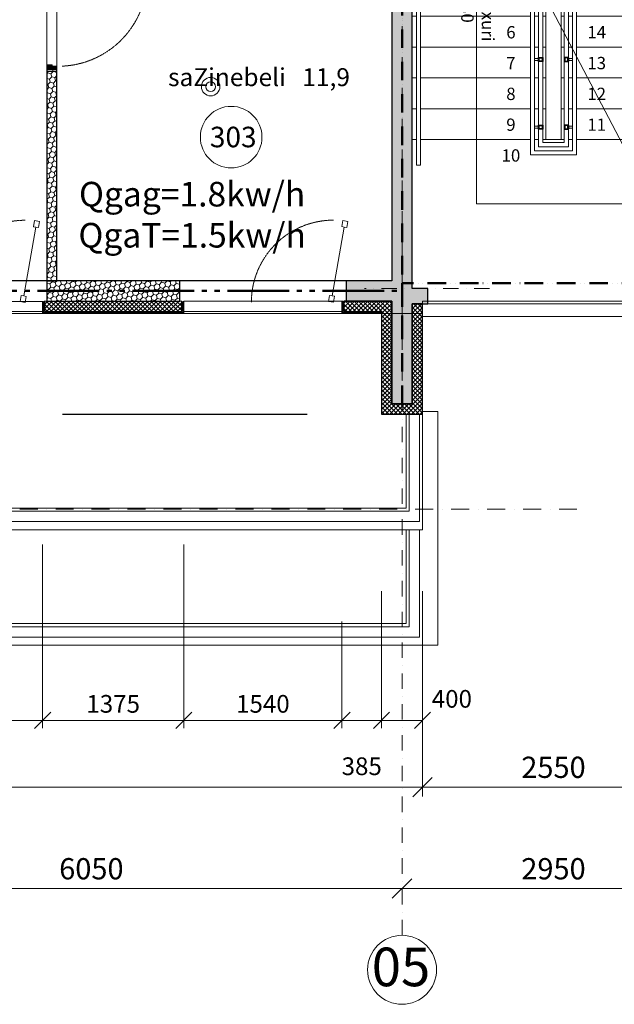
# Model space of a CAD drawing. Units: millimetres. Extents: x -396773 to -255660, y -13781 to 455973.
# Drawn here: x -379473 to -373683, y 274519 to 284108 of the extents above; entities that cross this region are included whole.
import ezdxf

# ---------------------------------------------------------------- set-up
doc = ezdxf.new("R2010")
doc.units = ezdxf.units.MM
doc.header["$LTSCALE"] = 0.5
for name, pattern in [('ACAD_ISO12W100', [21, 12, -3, 0, -3, 0, -3]), ('Aec_Rating_2Hr', [37, 23, 1, -3, 2, -3, 2, -3]), ('BORDER2', [0.875, 0.25, -0.125, 0.25, -0.125, 0, -0.125]), ('DASHDOT', [1, 0.5, -0.25, 0, -0.25]), ('DASHED', [19.05, 12.7, -6.35]), ('HIDDEN', [9.525, 6.35, -3.175]), ('HIDDEN2', [4.7625, 3.175, -1.5875])]:
    doc.linetypes.add(name, pattern=pattern)
doc.layers.get('0').update_dxf_attribs({"lineweight": 18})
doc.layers.get('Defpoints').update_dxf_attribs({"color": 140, "lineweight": 18})
for name, color, linetype, plot in [('___crossarea', 120, 'Continuous', False), ('___perimeterarea_inside', 131, 'Continuous', False), ('___roomsarea', 130, 'Continuous', False)]:
    doc.layers.add(name, color=color, linetype=linetype, plot=plot)
for name, color, linetype in [('___HOUSE_no_1', 7, 'Continuous'), ('Concrete', 151, 'Continuous'), ('Concrete_H', 252, 'Continuous'), ('Hole', 7, 'Continuous'), ('Insulation', 40, 'Continuous'), ('Light__partition', 30, 'Continuous'), ('Light_block', 32, 'Continuous'), ('line_upper', 7, 'HIDDEN2'), ('TR_terace', 7, 'Continuous')]:
    doc.layers.add(name, color=color, linetype=linetype)
for name, color, linetype, lineweight, true_color in [('__AXIS', 7, 'DASHDOT', 15, 0xe600e6), ('__AXIS_Dim_Cut_wblock', 7, 'DASHDOT', 15, 0xe600e6), ('__AXIS_TXT', 7, 'BORDER2', 18, 0xeb00eb), ('DIM_AXIS', 7, 'Continuous', 15, 0xf500f5), ('DIM_general', 7, 'Continuous', 15, 0xf500f5), ('DIM_hole', 7, 'Continuous', 13, 0xeb00eb), ('TXT_room', 7, 'Continuous', 15, 0x0000f5)]:
    doc.layers.add(name, color=color, linetype=linetype, lineweight=lineweight, true_color=true_color)
for name, color, linetype, lineweight in [('AKEN-PLAANIL', 51, 'Continuous', 15), ('Door_inner', 3, 'Continuous', 13), ('F_GLASS_colored', 200, 'Continuous', 13), ('Insulation_H', 43, 'Continuous', 9), ('Light_block_H', 32, 'Continuous', 9), ('Light_partition_H', 32, 'Continuous', 9), ('otaxis nomeracia', 3, 'Continuous', 20), ('otaxis tburi simzlavreebi', 7, 'Continuous', 18), ('R_metal', 181, 'Continuous', 13), ('TXT_reference', 7, 'Continuous', 15)]:
    doc.layers.add(name, color=color, linetype=linetype, lineweight=lineweight)
doc.layers.add('Wall-Fire-2hr-art', color=7, linetype='DASHED', true_color=0x0059b3)
doc.styles.add('avaza', font='AVAZAM.TTF')
doc.styles.add('BB', font='Isocp.shx')
doc.styles.add('GENERATED_STYLE_2', font='arialbd.ttf')
doc.styles.add('S', font='simplex.shx', dxfattribs={"width": 0.8})
doc.dimstyles.new('50-V', dxfattribs={"dimscale": 75, "dimtxt": 2.3, "dimasz": 2.1, "dimexe": 1, "dimexo": 8, "dimgap": 1, "dimtad": 1, "dimdec": 6, "dimzin": 12, "dimdsep": 46, "dimtxsty": 'S', "dimblk": 'OBLIQUE', "dimcen": 3, "dimclrd": 256, "dimclre": 256, "dimclrt": 256, "dimadec": 0, "dimazin": 0, "dimtfac": 1, "dimtdec": 6, "dimtmove": 2, "dimatfit": 3, "dimldrblk": 'OBLIQUE', "dimfxl": 1, "dimtolj": 1, "dimtzin": 12, "dimlwd": 5, "dimlwe": 5, "dimarcsym": 0})
doc.dimstyles.new('TELG150', dxfattribs={"dimscale": 90, "dimtxt": 3, "dimasz": 2.1, "dimexe": 1, "dimexo": 3, "dimgap": 1, "dimtad": 1, "dimdec": 0, "dimzin": 12, "dimdsep": 46, "dimtxsty": 'S', "dimblk": 'OBLIQUE', "dimcen": 3, "dimclrd": 256, "dimclre": 256, "dimclrt": 256, "dimazin": 0, "dimtfac": 1, "dimtdec": 0, "dimtmove": 2, "dimatfit": 3, "dimldrblk": 'OBLIQUE', "dimfxl": 1, "dimtolj": 1, "dimtzin": 12, "dimlwd": 5, "dimlwe": 5, "dimarcsym": 0})

# ---------------------------------------------------------------- blocks, each defined once
blk = doc.blocks.new('*U772')
at = {"color": 1, "lineweight": 0, "true_color": 0xff0000}
for radius in [90, 48]:
    blk.add_circle((12046.4, -12335.3), radius, dxfattribs=at)
blk = doc.blocks.new('drgegre')
at = {"color": 7, "linetype": 'Continuous', "lineweight": 5}
for points in [[(-296225.1, -10509.5), (-296185.1, -10509.5), (-296185.1, -13709.5), (-296225.1, -13709.5)], [(-293595.1, -10509.5), (-293555.1, -10509.5), (-293555.1, -13709.5), (-293595.1, -13709.5)], [(-295115.1, -13609.5), (-294665.1, -13609.5), (-294665.1, -10609.5), (-295115.1, -10609.5)], [(-295075.1, -13569.5), (-294705.1, -13569.5), (-294705.1, -10649.5), (-295075.1, -10649.5)], [(-295035.1, -13529.5), (-294745.1, -13529.5), (-294745.1, -10689.5), (-295035.1, -10689.5)], [(-294995.1, -13489.5), (-294785.1, -13489.5), (-294785.1, -10729.5), (-294995.1, -10729.5)], [(-294965.1, -10759.5), (-294815.1, -10759.5), (-294815.1, -13459.5), (-294965.1, -13459.5)], [(-294965.1, -13459.5), (-294815.1, -13459.5), (-294815.1, -10759.5), (-294965.1, -10759.5)]]:
    blk.add_lwpolyline(points, close=True, dxfattribs=at)
for points in [[(-296225.1, -11059.5), (-296265.1, -11059.5), (-296265.1, -10759.5), (-296225.1, -10759.5)], [(-296185.1, -10759.5), (-295115.1, -10759.5)], [(-295640.1, -10759.5), (-295640.1, -14084.5), (-294140.1, -14084.5), (-294140.1, -10759.5)], [(-295075.1, -10759.5), (-295035.1, -10759.5)], [(-294995.1, -10759.5), (-294965.1, -10759.5), (-294965.1, -11059.5), (-294995.1, -11059.5)], [(-294785.1, -11059.5), (-294815.1, -11059.5), (-294815.1, -10759.5), (-294785.1, -10759.5)], [(-294745.1, -10759.5), (-294705.1, -10759.5)], [(-294665.1, -10759.5), (-293595.1, -10759.5)], [(-294140.1, -10759.5), (-294214.5, -10888.5)], [(-294140.1, -10759.5), (-294065.7, -10888.5)], [(-293555.1, -10759.5), (-293515.1, -10759.5), (-293515.1, -11059.5), (-293555.1, -11059.5)], [(-295040.1, -10908.9), (-295075.1, -10908.9), (-295075.1, -10928.9), (-295040.1, -10928.9), (-295040.1, -10908.9)], [(-295035.1, -10903.9), (-295040.1, -10903.9), (-295040.1, -10933.9), (-295035.1, -10933.9), (-295035.1, -10903.9)], [(-294745.1, -10903.9), (-294740.1, -10903.9), (-294740.1, -10933.9), (-294745.1, -10933.9), (-294745.1, -10903.9)], [(-294740.1, -10908.9), (-294705.1, -10908.9), (-294705.1, -10928.9), (-294740.1, -10928.9), (-294740.1, -10908.9)], [(-296225.1, -11359.5), (-296265.1, -11359.5), (-296265.1, -11059.5), (-296225.1, -11059.5)], [(-296225.1, -11359.5), (-296265.1, -11359.5), (-296265.1, -11059.5), (-296225.1, -11059.5)], [(-295115.1, -11059.5), (-296185.1, -11059.5)], [(-296185.1, -11059.5), (-295115.1, -11059.5)], [(-296185.1, -11059.5), (-295115.1, -11059.5)], [(-295035.1, -11059.5), (-295075.1, -11059.5)], [(-295075.1, -11059.5), (-295035.1, -11059.5)], [(-295075.1, -11059.5), (-295035.1, -11059.5)], [(-294995.1, -11059.5), (-294965.1, -11059.5), (-294965.1, -11359.5), (-294995.1, -11359.5)], [(-294995.1, -11059.5), (-294965.1, -11059.5), (-294965.1, -11359.5), (-294995.1, -11359.5)], [(-294785.1, -11359.5), (-294815.1, -11359.5), (-294815.1, -11059.5), (-294785.1, -11059.5)], [(-294745.1, -11059.5), (-294705.1, -11059.5)], [(-294705.1, -11059.5), (-294745.1, -11059.5)], [(-294665.1, -11059.5), (-293595.1, -11059.5)], [(-293595.1, -11059.5), (-294665.1, -11059.5)], [(-293555.1, -11059.5), (-293515.1, -11059.5), (-293515.1, -11359.5), (-293555.1, -11359.5)], [(-296225.1, -11659.5), (-296265.1, -11659.5), (-296265.1, -11359.5), (-296225.1, -11359.5)], [(-296225.1, -11659.5), (-296265.1, -11659.5), (-296265.1, -11359.5), (-296225.1, -11359.5)], [(-295115.1, -11359.5), (-296185.1, -11359.5)], [(-296185.1, -11359.5), (-295115.1, -11359.5)], [(-295115.1, -11359.5), (-296185.1, -11359.5)], [(-296185.1, -11359.5), (-295115.1, -11359.5)], [(-295035.1, -11359.5), (-295075.1, -11359.5)], [(-295075.1, -11359.5), (-295035.1, -11359.5)], [(-295035.1, -11359.5), (-295075.1, -11359.5)], [(-295075.1, -11359.5), (-295035.1, -11359.5)], [(-294995.1, -11359.5), (-294965.1, -11359.5), (-294965.1, -11659.5), (-294995.1, -11659.5)], [(-294995.1, -11359.5), (-294965.1, -11359.5), (-294965.1, -11659.5), (-294995.1, -11659.5)], [(-294785.1, -11659.5), (-294815.1, -11659.5), (-294815.1, -11359.5), (-294785.1, -11359.5)], [(-294745.1, -11359.5), (-294705.1, -11359.5)], [(-294705.1, -11359.5), (-294745.1, -11359.5)], [(-294665.1, -11359.5), (-293595.1, -11359.5)], [(-293595.1, -11359.5), (-294665.1, -11359.5)], [(-293555.1, -11359.5), (-293515.1, -11359.5), (-293515.1, -11659.5), (-293555.1, -11659.5)], [(-296225.1, -11959.5), (-296265.1, -11959.5), (-296265.1, -11659.5), (-296225.1, -11659.5)], [(-296225.1, -11959.5), (-296265.1, -11959.5), (-296265.1, -11659.5), (-296225.1, -11659.5)], [(-295115.1, -11659.5), (-296185.1, -11659.5)], [(-296185.1, -11659.5), (-295115.1, -11659.5)], [(-295115.1, -11659.5), (-296185.1, -11659.5)], [(-296185.1, -11659.5), (-295115.1, -11659.5)], [(-295035.1, -11659.5), (-295075.1, -11659.5)], [(-295075.1, -11659.5), (-295035.1, -11659.5)], [(-295035.1, -11659.5), (-295075.1, -11659.5)], [(-295075.1, -11659.5), (-295035.1, -11659.5)], [(-294995.1, -11659.5), (-294965.1, -11659.5), (-294965.1, -11959.5), (-294995.1, -11959.5)], [(-294995.1, -11659.5), (-294965.1, -11659.5), (-294965.1, -11959.5), (-294995.1, -11959.5)], [(-294785.1, -11959.5), (-294815.1, -11959.5), (-294815.1, -11659.5), (-294785.1, -11659.5)], [(-294745.1, -11659.5), (-294705.1, -11659.5)], [(-294705.1, -11659.5), (-294745.1, -11659.5)], [(-294665.1, -11659.5), (-293595.1, -11659.5)], [(-293595.1, -11659.5), (-294665.1, -11659.5)], [(-293555.1, -11659.5), (-293515.1, -11659.5), (-293515.1, -11959.5), (-293555.1, -11959.5)], [(-295040.1, -11758.9), (-295075.1, -11758.9), (-295075.1, -11778.9), (-295040.1, -11778.9), (-295040.1, -11758.9)], [(-295035.1, -11753.9), (-295040.1, -11753.9), (-295040.1, -11783.9), (-295035.1, -11783.9), (-295035.1, -11753.9)], [(-294745.1, -11753.9), (-294740.1, -11753.9), (-294740.1, -11783.9), (-294745.1, -11783.9), (-294745.1, -11753.9)], [(-294740.1, -11758.9), (-294705.1, -11758.9), (-294705.1, -11778.9), (-294740.1, -11778.9), (-294740.1, -11758.9)], [(-296225.1, -12259.5), (-296265.1, -12259.5), (-296265.1, -11959.5), (-296225.1, -11959.5)], [(-296225.1, -12259.5), (-296265.1, -12259.5), (-296265.1, -11959.5), (-296225.1, -11959.5)], [(-295115.1, -11959.5), (-296185.1, -11959.5)], [(-296185.1, -11959.5), (-295115.1, -11959.5)], [(-295115.1, -11959.5), (-296185.1, -11959.5)], [(-296185.1, -11959.5), (-295115.1, -11959.5)], [(-295035.1, -11959.5), (-295075.1, -11959.5)], [(-295075.1, -11959.5), (-295035.1, -11959.5)], [(-295035.1, -11959.5), (-295075.1, -11959.5)], [(-295075.1, -11959.5), (-295035.1, -11959.5)], [(-294995.1, -11959.5), (-294965.1, -11959.5), (-294965.1, -12259.5), (-294995.1, -12259.5)], [(-294995.1, -11959.5), (-294965.1, -11959.5), (-294965.1, -12259.5), (-294995.1, -12259.5)], [(-294785.1, -12259.5), (-294815.1, -12259.5), (-294815.1, -11959.5), (-294785.1, -11959.5)], [(-294745.1, -11959.5), (-294705.1, -11959.5)], [(-294705.1, -11959.5), (-294745.1, -11959.5)], [(-294665.1, -11959.5), (-293595.1, -11959.5)], [(-293595.1, -11959.5), (-294665.1, -11959.5)], [(-293555.1, -11959.5), (-293515.1, -11959.5), (-293515.1, -12259.5), (-293555.1, -12259.5)], [(-296225.1, -12559.5), (-296265.1, -12559.5), (-296265.1, -12259.5), (-296225.1, -12259.5)], [(-296225.1, -12559.5), (-296265.1, -12559.5), (-296265.1, -12259.5), (-296225.1, -12259.5)], [(-295115.1, -12259.5), (-296185.1, -12259.5)], [(-296185.1, -12259.5), (-295115.1, -12259.5)], [(-295115.1, -12259.5), (-296185.1, -12259.5)], [(-296185.1, -12259.5), (-295115.1, -12259.5)], [(-295035.1, -12259.5), (-295075.1, -12259.5)], [(-295075.1, -12259.5), (-295035.1, -12259.5)], [(-295035.1, -12259.5), (-295075.1, -12259.5)], [(-295075.1, -12259.5), (-295035.1, -12259.5)], [(-294995.1, -12259.5), (-294965.1, -12259.5), (-294965.1, -12559.5), (-294995.1, -12559.5)], [(-294995.1, -12259.5), (-294965.1, -12259.5), (-294965.1, -12559.5), (-294995.1, -12559.5)], [(-294785.1, -12559.5), (-294815.1, -12559.5), (-294815.1, -12259.5), (-294785.1, -12259.5)], [(-294745.1, -12259.5), (-294705.1, -12259.5)], [(-294705.1, -12259.5), (-294745.1, -12259.5)], [(-294665.1, -12259.5), (-293595.1, -12259.5)], [(-293595.1, -12259.5), (-294665.1, -12259.5)], [(-293555.1, -12259.5), (-293515.1, -12259.5), (-293515.1, -12559.5), (-293555.1, -12559.5)], [(-296225.1, -12859.5), (-296265.1, -12859.5), (-296265.1, -12559.5), (-296225.1, -12559.5)], [(-295115.1, -12559.5), (-296185.1, -12559.5)], [(-295115.1, -12559.5), (-296185.1, -12559.5)], [(-296185.1, -12559.5), (-295115.1, -12559.5)], [(-295035.1, -12559.5), (-295075.1, -12559.5)], [(-295035.1, -12559.5), (-295075.1, -12559.5)], [(-295075.1, -12559.5), (-295035.1, -12559.5)], [(-294995.1, -12559.5), (-294965.1, -12559.5), (-294965.1, -12859.5), (-294995.1, -12859.5)], [(-294785.1, -12859.5), (-294815.1, -12859.5), (-294815.1, -12559.5), (-294785.1, -12559.5)], [(-294745.1, -12559.5), (-294705.1, -12559.5)], [(-294705.1, -12559.5), (-294745.1, -12559.5)], [(-294665.1, -12559.5), (-293595.1, -12559.5)], [(-293595.1, -12559.5), (-294665.1, -12559.5)], [(-293555.1, -12559.5), (-293515.1, -12559.5), (-293515.1, -12859.5), (-293555.1, -12859.5)], [(-295040.1, -12670.5), (-295075.1, -12670.5), (-295075.1, -12690.5), (-295040.1, -12690.5), (-295040.1, -12670.5)], [(-295035.1, -12665.5), (-295040.1, -12665.5), (-295040.1, -12695.5), (-295035.1, -12695.5), (-295035.1, -12665.5)], [(-294745.1, -12665.5), (-294740.1, -12665.5), (-294740.1, -12695.5), (-294745.1, -12695.5), (-294745.1, -12665.5)], [(-294740.1, -12670.5), (-294705.1, -12670.5), (-294705.1, -12690.5), (-294740.1, -12690.5), (-294740.1, -12670.5)], [(-296225.1, -13159.5), (-296265.1, -13159.5), (-296265.1, -12859.5), (-296225.1, -12859.5)], [(-295115.1, -12859.5), (-296185.1, -12859.5)], [(-296185.1, -12859.5), (-295115.1, -12859.5)], [(-295035.1, -12859.5), (-295075.1, -12859.5)], [(-295075.1, -12859.5), (-295035.1, -12859.5)], [(-294995.1, -12859.5), (-294965.1, -12859.5), (-294965.1, -13159.5), (-294995.1, -13159.5)], [(-294785.1, -13159.5), (-294815.1, -13159.5), (-294815.1, -12859.5), (-294785.1, -12859.5)], [(-294745.1, -12859.5), (-294705.1, -12859.5)], [(-294705.1, -12859.5), (-294745.1, -12859.5)], [(-294665.1, -12859.5), (-293595.1, -12859.5)], [(-293595.1, -12859.5), (-294665.1, -12859.5)], [(-293555.1, -12859.5), (-293515.1, -12859.5), (-293515.1, -13159.5), (-293555.1, -13159.5)], [(-296225.1, -13459.5), (-296265.1, -13459.5), (-296265.1, -13159.5), (-296225.1, -13159.5)], [(-295115.1, -13159.5), (-296185.1, -13159.5)], [(-296185.1, -13159.5), (-295115.1, -13159.5)], [(-295035.1, -13159.5), (-295075.1, -13159.5)], [(-295075.1, -13159.5), (-295035.1, -13159.5)], [(-294995.1, -13159.5), (-294965.1, -13159.5), (-294965.1, -13459.5), (-294995.1, -13459.5)], [(-294785.1, -13459.5), (-294815.1, -13459.5), (-294815.1, -13159.5), (-294785.1, -13159.5)], [(-294745.1, -13159.5), (-294705.1, -13159.5)], [(-294705.1, -13159.5), (-294745.1, -13159.5)], [(-294665.1, -13159.5), (-293595.1, -13159.5)], [(-293595.1, -13159.5), (-294665.1, -13159.5)], [(-293555.1, -13159.5), (-293515.1, -13159.5), (-293515.1, -13459.5), (-293555.1, -13459.5)], [(-295035.1, -13323.9), (-295040.1, -13323.9), (-295040.1, -13353.9), (-295035.1, -13353.9), (-295035.1, -13323.9)], [(-294745.1, -13323.9), (-294740.1, -13323.9), (-294740.1, -13353.9), (-294745.1, -13353.9), (-294745.1, -13323.9)], [(-295040.1, -13328.9), (-295075.1, -13328.9), (-295075.1, -13348.9), (-295040.1, -13348.9), (-295040.1, -13328.9)], [(-294740.1, -13328.9), (-294705.1, -13328.9), (-294705.1, -13348.9), (-294740.1, -13348.9), (-294740.1, -13328.9)], [(-295115.1, -13459.5), (-296185.1, -13459.5)], [(-295035.1, -13459.5), (-295075.1, -13459.5)], [(-294705.1, -13459.5), (-294745.1, -13459.5)], [(-293595.1, -13459.5), (-294665.1, -13459.5)]]:
    blk.add_lwpolyline(points, dxfattribs=at)
at = {"color": 7, "linetype": 'Continuous', "lineweight": 30}
for points in [[(-295035.1, -10898.9), (-294995.1, -10898.9), (-294995.1, -10938.9), (-295035.1, -10938.9), (-295035.1, -10898.9)], [(-294745.1, -10898.9), (-294785.1, -10898.9), (-294785.1, -10938.9), (-294745.1, -10938.9), (-294745.1, -10898.9)], [(-295035.1, -11748.9), (-294995.1, -11748.9), (-294995.1, -11788.9), (-295035.1, -11788.9), (-295035.1, -11748.9)], [(-294745.1, -11748.9), (-294785.1, -11748.9), (-294785.1, -11788.9), (-294745.1, -11788.9), (-294745.1, -11748.9)], [(-295035.1, -12660.5), (-294995.1, -12660.5), (-294995.1, -12700.5), (-295035.1, -12700.5), (-295035.1, -12660.5)], [(-294745.1, -12660.5), (-294785.1, -12660.5), (-294785.1, -12700.5), (-294745.1, -12700.5), (-294745.1, -12660.5)], [(-295035.1, -13318.9), (-294995.1, -13318.9), (-294995.1, -13358.9), (-295035.1, -13358.9), (-295035.1, -13318.9)], [(-294745.1, -13318.9), (-294785.1, -13318.9), (-294785.1, -13358.9), (-294745.1, -13358.9), (-294745.1, -13318.9)]]:
    blk.add_lwpolyline(points, dxfattribs=at)
for points in [[(-295030.1, -10903.9), (-295000.1, -10903.9), (-295000.1, -10933.9), (-295030.1, -10933.9)], [(-294750.1, -10903.9), (-294780.1, -10903.9), (-294780.1, -10933.9), (-294750.1, -10933.9)], [(-295030.1, -11753.9), (-295000.1, -11753.9), (-295000.1, -11783.9), (-295030.1, -11783.9)], [(-294750.1, -11753.9), (-294780.1, -11753.9), (-294780.1, -11783.9), (-294750.1, -11783.9)], [(-295030.1, -12665.5), (-295000.1, -12665.5), (-295000.1, -12695.5), (-295030.1, -12695.5)], [(-294750.1, -12665.5), (-294780.1, -12665.5), (-294780.1, -12695.5), (-294750.1, -12695.5)], [(-295030.1, -13323.9), (-295000.1, -13323.9), (-295000.1, -13353.9), (-295030.1, -13353.9)], [(-294750.1, -13323.9), (-294780.1, -13323.9), (-294780.1, -13353.9), (-294750.1, -13353.9)]]:
    blk.add_lwpolyline(points, close=True, dxfattribs=at)
at = {"color": 7, "linetype": 'Continuous', "lineweight": 5}
blk.add_circle((-295640.1, -10759.5), 44.1, dxfattribs=at)
at = {"layer": 'TXT_room', "char_height": 120, "width": 3050.788, "attachment_point": 8, "style": 'BB'}
for s, insert in [('{\\fArial|b0|i0|c204|p34;20}', (-294469.3, -10674.9)), ('{\\fArial|b0|i0|c204|p34;1}', (-295304.5, -10974.9)), ('{\\fArial|b0|i0|c204|p34;19}', (-294469.3, -10974.9)), ('{\\fArial|b0|i0|c204|p34;2}', (-295304.5, -11274.9)), ('{\\fArial|b0|i0|c204|p34;18}', (-294469.3, -11274.9)), ('{\\fArial|b0|i0|c204|p34;3}', (-295304.5, -11574.9)), ('{\\fArial|b0|i0|c204|p34;17}', (-294469.3, -11574.9)), ('{\\fArial|b0|i0|c204|p34;4}', (-295304.5, -11874.9)), ('{\\fArial|b0|i0|c204|p34;16}', (-294469.3, -11874.9)), ('{\\fArial|b0|i0|c204|p34;5}', (-295304.5, -12174.9)), ('{\\fArial|b0|i0|c204|p34;15}', (-294469.3, -12174.9)), ('{\\fArial|b0|i0|c204|p34;6}', (-295304.5, -12474.9)), ('{\\fArial|b0|i0|c204|p34;14}', (-294469.3, -12474.9)), ('{\\fArial|b0|i0|c204|p34;7}', (-295304.5, -12774.9)), ('{\\fArial|b0|i0|c204|p34;13}', (-294469.3, -12774.9)), ('{\\fArial|b0|i0|c204|p34;8}', (-295304.5, -13074.9)), ('{\\fArial|b0|i0|c204|p34;12}', (-294469.3, -13074.9)), ('{\\fArial|b0|i0|c204|p34;9}', (-295304.5, -13374.9)), ('{\\fArial|b0|i0|c204|p34;11}', (-294469.3, -13374.9)), ('{\\fArial|b0|i0|c204|p34;10}', (-295304.5, -13674.9))]:
    blk.add_mtext(s, dxfattribs=dict(at, insert=insert))
at = {"layer": 'TXT_room', "insert": (-295788, -12094), "char_height": 120, "width": 3050.788, "attachment_point": 8, "rotation": 270, "style": 'BB'}
blk.add_mtext('{\\fArial|b0|i0|c204|p34;20 \\fAcadMtavr|b0|i0|c204|p2;safexuri\\P16X30}', dxfattribs=at)
blk = doc.blocks.new('RU-1')
at = {"color": 0, "linetype": 'ByBlock', "lineweight": 13, "ltscale": 10}
blk.add_lwpolyline([(-987.8, 88.9), (-996.5, 39.7), (-937.4, 29.3), (-933.1, 53.9), (-263.4, -64.2), (-267.8, -88.8), (-208.7, -99.2), (-200, -50), (-259.1, -39.6), (-263.4, -64.2), (-933.1, 53.9), (-928.8, 78.5), (-987.8, 88.9), (-996.5, 39.7)], dxfattribs=at)
at = {"color": 7, "linetype": 'HIDDEN', "lineweight": 9}
blk.add_arc((-200, -50), 800, 180, 270, dxfattribs=at)
blk = doc.blocks.new('SU-09')
at = {"true_color": 0x7d7d7d}
h = blk.add_hatch(color=8, dxfattribs=at)
h.dxf.hatch_style = 1
h.paths.add_polyline_path([(63.6, 100), (16.2, 100), (16.2, 0), (50.7, 0), (50.7, 45.3), (63.6, 45.3)])
h = blk.add_hatch(color=8, dxfattribs=at)
h.dxf.hatch_style = 1
h.paths.add_polyline_path([(919.3, 45.3), (906.4, 45.3), (906.4, 100), (953.8, 100), (953.8, 0), (919.3, 0)])
at = {"color": 0, "linetype": 'ByBlock', "lineweight": 13}
blk.add_lwpolyline([(50.7, 0), (50.7, 45.3), (63.6, 45.3), (63.6, 100), (16.2, 100), (16.2, 0), (51.7, 0), (51.7, -10.8)], dxfattribs=at)
blk.add_lwpolyline([(919.3, 45.3), (906.4, 45.3), (906.4, 100), (953.8, 100), (953.8, 0), (919.3, 0)], close=True, dxfattribs=at)
at = {"color": 0, "linetype": 'ByBlock', "lineweight": 13, "ltscale": 10}
blk.add_lwpolyline([(-5.8, -874.4), (62.4, -12.7), (105.4, -16.1), (37.2, -877.8)], close=True, dxfattribs=at)
at = {"color": 7, "linetype": 'HIDDEN', "lineweight": 9}
blk.add_arc((51.7, -10.8), 867.4, 271.55887, 357.38994, dxfattribs=at)
at = {"layer": 'Defpoints', "color": 8, "linetype": 'Continuous', "lineweight": -2}
for points in [[(16.2, 100), (0, 100), (0, 0), (16.2, 0)], [(953.8, 100), (970, 100), (970, 0), (953.8, 0)]]:
    blk.add_lwpolyline(points, close=True, dxfattribs=at)
blk = doc.blocks.new('_OBLIQUE')
at = {"color": 0, "linetype": 'ByBlock'}
blk.add_line((-0.5, -0.5), (0.5, 0.5), dxfattribs=at)
blk = doc.blocks.new('*D523')
at = {"layer": 'Defpoints', "color": 0, "transparency": 16777216}
for p in [(13910, -20145.4), (7860, -20600.1), (13910, -20600.1)]:
    blk.add_point(p, dxfattribs=at)
at = {"layer": 'DIM_AXIS', "lineweight": -2, "transparency": 16777216}
blk.add_line((7860, -20145.4), (13910, -20145.4), dxfattribs=at)
at = {"layer": 'DIM_AXIS', "lineweight": -2, "transparency": 16777216, "xscale": 189, "yscale": 189, "zscale": 189, "rotation": 180}
blk.add_blockref('_OBLIQUE', (7860, -20145.4), dxfattribs=at)
at = {"layer": 'DIM_AXIS', "lineweight": -2, "transparency": 16777216, "xscale": 189, "yscale": 189, "zscale": 189}
blk.add_blockref('_OBLIQUE', (13910, -20145.4), dxfattribs=at)
at = {"layer": 'DIM_AXIS', "transparency": 16777216, "insert": (10885, -19951.9), "char_height": 207, "attachment_point": 5, "style": 'S'}
blk.add_mtext('\\A1;6050', dxfattribs=at)
blk = doc.blocks.new('*D524')
at = {"layer": 'Defpoints', "color": 0, "transparency": 16777216}
for p in [(16860, -20145.4), (13910, -20600.1), (16860, -20600.1)]:
    blk.add_point(p, dxfattribs=at)
at = {"layer": 'DIM_AXIS', "lineweight": -2, "transparency": 16777216}
blk.add_line((13910, -20145.4), (16860, -20145.4), dxfattribs=at)
at = {"layer": 'DIM_AXIS', "lineweight": -2, "transparency": 16777216, "xscale": 189, "yscale": 189, "zscale": 189, "rotation": 180}
blk.add_blockref('_OBLIQUE', (13910, -20145.4), dxfattribs=at)
at = {"layer": 'DIM_AXIS', "lineweight": -2, "transparency": 16777216, "xscale": 189, "yscale": 189, "zscale": 189}
blk.add_blockref('_OBLIQUE', (16860, -20145.4), dxfattribs=at)
at = {"layer": 'DIM_AXIS', "transparency": 16777216, "insert": (15385, -19951.9), "char_height": 207, "attachment_point": 5, "style": 'S'}
blk.add_mtext('\\A1;2950', dxfattribs=at)
blk = doc.blocks.new('*D558')
at = {"layer": 'Defpoints', "color": 0, "transparency": 16777216}
for p in [(2735, -16675), (14110, -16650), (2735, -19157.6)]:
    blk.add_point(p, dxfattribs=at)
at = {"layer": 'DIM_general', "lineweight": -2, "transparency": 16777216}
for p, q in [((2735, -18475), (2735, -19247.6)), ((14110, -18450), (14110, -19247.6)), ((14110, -19157.6), (2735, -19157.6))]:
    blk.add_line(p, q, dxfattribs=at)
at = {"layer": 'DIM_general', "lineweight": -2, "transparency": 16777216, "xscale": 189, "yscale": 189, "zscale": 189}
for p, rotation in [((2735, -19157.6), 179.9999999999999), ((14110, -19157.6), 359.9999999999999)]:
    blk.add_blockref('_OBLIQUE', p, dxfattribs=dict(at, rotation=rotation))
at = {"layer": 'DIM_general', "transparency": 16777216, "insert": (8422.5, -18964.1), "char_height": 207, "attachment_point": 5, "style": 'S'}
blk.add_mtext('\\A1;11375', dxfattribs=at)
blk = doc.blocks.new('*D560')
at = {"layer": 'Defpoints', "color": 0, "transparency": 16777216}
for p in [(16660, -14775), (14110, -16650), (14110, -19157.6)]:
    blk.add_point(p, dxfattribs=at)
at = {"layer": 'DIM_general', "lineweight": -2, "transparency": 16777216}
for p, q in [((16660, -16575), (16660, -19247.6)), ((14110, -18450), (14110, -19247.6)), ((16660, -19157.6), (14110, -19157.6))]:
    blk.add_line(p, q, dxfattribs=at)
at = {"layer": 'DIM_general', "lineweight": -2, "transparency": 16777216, "xscale": 189, "yscale": 189, "zscale": 189}
for p, rotation in [((14110, -19157.6), 179.9999999999999), ((16660, -19157.6), 359.9999999999999)]:
    blk.add_blockref('_OBLIQUE', p, dxfattribs=dict(at, rotation=rotation))
at = {"layer": 'DIM_general', "transparency": 16777216, "insert": (15385, -18964.1), "char_height": 207, "attachment_point": 5, "style": 'S'}
blk.add_mtext('\\A1;2550', dxfattribs=at)
blk = doc.blocks.new('*D571')
at = {"layer": 'Defpoints', "color": 0, "transparency": 16777216}
for p in [(13710, -16650), (14110, -16650), (13710, -18507.3)]:
    blk.add_point(p, dxfattribs=at)
at = {"layer": 'DIM_hole', "lineweight": -2, "transparency": 16777216}
for p, q in [((13710, -17250), (13710, -18582.3)), ((14110, -17250), (14110, -18582.3)), ((14110, -18507.3), (13710, -18507.3))]:
    blk.add_line(p, q, dxfattribs=at)
at = {"layer": 'DIM_hole', "lineweight": -2, "transparency": 16777216, "xscale": 157.5, "yscale": 157.5, "zscale": 157.5, "rotation": 180}
blk.add_blockref('_OBLIQUE', (13710, -18507.3), dxfattribs=at)
at = {"layer": 'DIM_hole', "lineweight": -2, "transparency": 16777216, "xscale": 157.5, "yscale": 157.5, "zscale": 157.5}
blk.add_blockref('_OBLIQUE', (14110, -18507.3), dxfattribs=at)
at = {"layer": 'DIM_hole', "transparency": 16777216, "insert": (14395.5, -18297.4), "char_height": 172.5, "attachment_point": 5, "style": 'S'}
blk.add_mtext('\\A1;400', dxfattribs=at)
blk = doc.blocks.new('*D572')
at = {"layer": 'Defpoints', "color": 0, "transparency": 16777216}
for p in [(10410, -14545), (11785, -14545), (10410, -18507.3)]:
    blk.add_point(p, dxfattribs=at)
at = {"layer": 'DIM_hole', "lineweight": -2, "transparency": 16777216}
for p, q in [((10410, -16795), (10410, -18582.3)), ((11785, -16795), (11785, -18582.3)), ((11785, -18507.3), (10410, -18507.3))]:
    blk.add_line(p, q, dxfattribs=at)
at = {"layer": 'DIM_hole', "lineweight": -2, "transparency": 16777216, "xscale": 157.5, "yscale": 157.5, "zscale": 157.5, "rotation": 180}
blk.add_blockref('_OBLIQUE', (10410, -18507.3), dxfattribs=at)
at = {"layer": 'DIM_hole', "lineweight": -2, "transparency": 16777216, "xscale": 157.5, "yscale": 157.5, "zscale": 157.5}
blk.add_blockref('_OBLIQUE', (11785, -18507.3), dxfattribs=at)
at = {"layer": 'DIM_hole', "transparency": 16777216, "insert": (11097.5, -18346.1), "char_height": 172.5, "attachment_point": 5, "style": 'S'}
blk.add_mtext('\\A1;1375', dxfattribs=at)
blk = doc.blocks.new('*D573')
at = {"layer": 'Defpoints', "color": 0, "transparency": 16777216}
for p in [(8870, -14545), (10410, -14545), (8870, -18507.3)]:
    blk.add_point(p, dxfattribs=at)
at = {"layer": 'DIM_hole', "lineweight": -2, "transparency": 16777216}
for p, q in [((8870, -16795), (8870, -18582.3)), ((10410, -16795), (10410, -18582.3)), ((10410, -18507.3), (8870, -18507.3))]:
    blk.add_line(p, q, dxfattribs=at)
at = {"layer": 'DIM_hole', "lineweight": -2, "transparency": 16777216, "xscale": 157.5, "yscale": 157.5, "zscale": 157.5, "rotation": 180}
blk.add_blockref('_OBLIQUE', (8870, -18507.3), dxfattribs=at)
at = {"layer": 'DIM_hole', "lineweight": -2, "transparency": 16777216, "xscale": 157.5, "yscale": 157.5, "zscale": 157.5}
blk.add_blockref('_OBLIQUE', (10410, -18507.3), dxfattribs=at)
at = {"layer": 'DIM_hole', "transparency": 16777216, "insert": (9640, -18346.1), "char_height": 172.5, "attachment_point": 5, "style": 'S'}
blk.add_mtext('\\A1;1540', dxfattribs=at)
blk = doc.blocks.new('*D593')
at = {"layer": 'Defpoints', "color": 0, "transparency": 16777216}
for p in [(11785, -14545), (13325, -14545), (13325, -18507.3)]:
    blk.add_point(p, dxfattribs=at)
at = {"layer": 'DIM_hole', "lineweight": -2, "transparency": 16777216}
for p, q in [((11785, -17545), (11785, -18582.3)), ((13325, -17545), (13325, -18582.3)), ((11785, -18507.3), (13325, -18507.3))]:
    blk.add_line(p, q, dxfattribs=at)
at = {"layer": 'DIM_hole', "lineweight": -2, "transparency": 16777216, "xscale": 157.5, "yscale": 157.5, "zscale": 157.5, "rotation": 180}
blk.add_blockref('_OBLIQUE', (11785, -18507.3), dxfattribs=at)
at = {"layer": 'DIM_hole', "lineweight": -2, "transparency": 16777216, "xscale": 157.5, "yscale": 157.5, "zscale": 157.5}
blk.add_blockref('_OBLIQUE', (13325, -18507.3), dxfattribs=at)
at = {"layer": 'DIM_hole', "transparency": 16777216, "insert": (12555, -18346.1), "char_height": 172.5, "attachment_point": 5, "style": 'S'}
blk.add_mtext('\\A1;1540', dxfattribs=at)
blk = doc.blocks.new('*D598')
at = {"layer": 'Defpoints', "color": 0, "transparency": 16777216}
for p in [(13325, -14545), (13710, -15525), (13710, -18507.3)]:
    blk.add_point(p, dxfattribs=at)
at = {"layer": 'DIM_hole', "lineweight": -2, "transparency": 16777216}
for p, q in [((13325, -17545), (13325, -18582.3)), ((13325, -18507.3), (13710, -18507.3)), ((13710, -18525), (13710, -18582.3))]:
    blk.add_line(p, q, dxfattribs=at)
at = {"layer": 'DIM_hole', "lineweight": -2, "transparency": 16777216, "xscale": 157.5, "yscale": 157.5, "zscale": 157.5, "rotation": 180}
blk.add_blockref('_OBLIQUE', (13325, -18507.3), dxfattribs=at)
at = {"layer": 'DIM_hole', "lineweight": -2, "transparency": 16777216, "xscale": 157.5, "yscale": 157.5, "zscale": 157.5}
blk.add_blockref('_OBLIQUE', (13710, -18507.3), dxfattribs=at)
at = {"layer": 'DIM_hole', "transparency": 16777216, "insert": (13517.5, -18953.6), "char_height": 172.5, "attachment_point": 5, "style": 'S'}
blk.add_mtext('\\A1;385', dxfattribs=at)
blk = doc.blocks.new('Axis_Dim_4-floor')
at = {"color": 0, "linetype": 'Continuous', "lineweight": -2, "ltscale": 100}
blk.add_circle((13910, -20936.1350401), 336, dxfattribs=at)
at = {"layer": '__AXIS', "ltscale": 600}
for p, q in [((13910, -20600.1350401), (13910, -10077.6581)), ((14761.0211766, -14300), (13543.6119574, -14300))]:
    blk.add_line(p, q, dxfattribs=at)
at = {"layer": '__AXIS', "ltscale": 700}
blk.add_line((15613.8267009, -16450), (-3400, -16450), dxfattribs=at)
at = {"layer": '__AXIS_TXT', "linetype": 'Continuous', "ltscale": 100, "insert": (13899.9974047, -21095.9938187), "char_height": 320, "width": 9969.025284538, "attachment_point": 8, "style": 'BB'}
blk.add_mtext('{\\fArial|b1|i0|c0|p34;\\H1.175x;05 }', dxfattribs=at)
at = {"layer": 'DIM_AXIS'}
for base, p1, p2, picture, middle in [((13910, -20145.4377472), (7860, -20600.1350401), (13910, -20600.1350401), '*D523', (10885, -19951.9377472)), ((16859.9999999, -20145.4377472), (13910, -20600.1350401), (16859.9999999, -20600.1350401), '*D524', (15385, -19951.9377472))]:
    dim = blk.add_linear_dim(base=base, p1=p1, p2=p2, dimstyle='TELG150', dxfattribs=at)
    dim.commit()
    dim.dimension.update_dxf_attribs({"geometry": picture, "text_midpoint": middle})
at = {"layer": 'DIM_general'}
for base, p1, p2, picture, middle in [((14110.0000001, -19157.6183759), (16659.9999999, -14775), (14110.0000001, -16650), '*D560', (15385, -18964.1183759)), ((2735, -19157.6183759), (14110.0000001, -16650), (2735, -16675), '*D558', (8422.5000001, -18964.1183759))]:
    dim = blk.add_linear_dim(base=base, p1=p1, p2=p2, angle=180, dimstyle='TELG150', override={"dimexo": 20, "dimse1": 0, "dimse2": 0}, dxfattribs=at)
    dim.commit()
    dim.dimension.update_dxf_attribs({"geometry": picture, "text_midpoint": middle})
at = {"layer": 'DIM_hole'}
for base, p1, p2, override, picture, middle in [((8870.0000000066, -18507.3304442808), (10410.0000000035, -14545.0000000001), (8870.0000000066, -14544.9999999996), {"dimexo": 30}, '*D573', (9640.000000005, -18346.0804442808)), ((10410.0000000035, -18507.3304442808), (11785.000000004, -14545.0000000001), (10410.0000000035, -14545.0000000001), {"dimexo": 30}, '*D572', (11097.5000000037, -18346.0804442808)), ((13325.0000000039, -18507.3304442808), (11785.000000004, -14545.0000000001), (13325.0000000039, -14545), {"dimexo": 40, "dimse2": 0}, '*D593', (12555.000000004, -18346.0804442808)), ((13710, -18507.3304443), (13325, -14545), (13710, -15525), {"dimexo": 40}, '*D598', (13517.5, -18953.5804443))]:
    dim = blk.add_linear_dim(base=base, p1=p1, p2=p2, dimstyle='50-V', override=override, dxfattribs=at)
    dim.commit()
    dim.dimension.update_dxf_attribs({"geometry": picture, "text_midpoint": middle})
dim = blk.add_linear_dim(base=(13710.0000000029, -18507.3304442808), p1=(14110.0000001204, -16649.9999999992), p2=(13710.0000000029, -16650.0000000009), dimstyle='50-V', dxfattribs=at)
dim.commit()
dim.dimension.update_dxf_attribs({"geometry": '*D571', "text_midpoint": (14395.4603546356, -18297.4487115518), "dimtype": 128})
blk = doc.blocks.new('4_FLOOR_v01 (2)')
at = {"layer": 'Concrete_H', "lineweight": 5}
h = blk.add_hatch(dxfattribs=at)
h.set_pattern_fill('MUDST', color=256, scale=100, angle=45, style=0, double=1)
h.set_pattern_definition([(45, (2860, -15425), (17.67767, 53.03301), [25, -25, 0, -25, 0, -25])])
h.paths.add_polyline_path([(12590, -8850), (12590, -7850), (12790, -7850), (12790, -8650), (14160, -8650), (14160, -8850), (14010, -8850), (14010, -14300), (14160, -14300), (14160, -14450), (14010, -14450), (14010, -15425), (13810, -15425), (13810, -14425), (13365, -14425), (13365, -14225), (13810, -14225), (13810, -8850)])
at = {"layer": 'Insulation_H', "lineweight": 5}
h = blk.add_hatch(dxfattribs=at)
h.set_pattern_fill('_USER', color=256, scale=30, angle=45, style=0, double=1, pattern_type=0)
h.set_pattern_definition([(45, (4e-09, -14525), (-21.2132, 21.2132), []), (135, (4e-09, -14525), (-21.2132, -21.2132), [])])
h.paths.add_polyline_path([(10430, -14525), (11765, -14525), (11764.8, -14426), (10430, -14425)])
h = blk.add_hatch(dxfattribs=at)
h.set_pattern_fill('_USER', color=256, scale=30, angle=45, style=0, double=1, pattern_type=0)
h.set_pattern_definition([(45, (2760, -15600), (-21.2132, 21.2132), []), (135, (2760, -15600), (-21.2132, -21.2132), [])])
h.paths.add_polyline_path([(13810, -15425), (13810, -14425), (13345, -14425), (13345, -14525), (13710, -14525), (13710, -15525), (14110, -15525), (14110, -14450), (14010, -14450), (14010, -15425)])
at = {"layer": 'Light_block_H', "lineweight": 5}
h = blk.add_hatch(dxfattribs=at)
h.set_pattern_fill('HONEY', color=256, scale=250, angle=45, style=0, double=1)
h.set_pattern_definition([(45, (10450, -14426), (14.009, 52.28227), [31.25, -62.5]), (165, (10450, -14426), (-52.28227, -14.009), [31.25, -62.5]), (105, (10450, -14426), (-38.2733, 38.2733), [-62.5, 31.25])])
h.paths.add_polyline_path([(11745, -14225), (10450, -14225), (10450, -14425), (11745, -14426)])
at = {"layer": 'Light_partition_H', "lineweight": 5}
h = blk.add_hatch(dxfattribs=at)
h.set_pattern_fill('HONEY', color=256, scale=250, angle=45, style=0, double=1)
h.set_pattern_definition([(45, (10450, -14225), (14.009, 52.28227), [31.25, -62.5]), (165, (10450, -14225), (-52.28227, -14.009), [31.25, -62.5]), (105, (10450, -14225), (-38.27328, 38.27328), [-62.5, 31.25])])
h.paths.add_polyline_path([(10450, -14225), (10550, -14225), (10550, -12150), (10450, -12150)])
at = {"layer": '___crossarea', "lineweight": 5}
blk.add_lwpolyline([(23220, -11695), (22820, -11695), (22820, -11695), (17060, -11695), (17060, -14775), (16660, -14775), (16660, -14425), (14110, -14425), (14110, -14545), (2760, -14545), (2760, -10550), (2760, -10550), (2760, -8950), (2839.1, -6060.9), (2760, -1260), (7495, -1260), (7495, -1260), (13710, -1260), (14110, -1260), (16812.5, -1260), (19940, -1260), (22820, -1260), (22820, 140), (29227.5, 140)], dxfattribs=at)
at = {"layer": '___perimeterarea_inside'}
blk.add_lwpolyline([(3060, -14225), (3060, -1560), (13810, -1560), (13810, -5550), (13410, -5550), (13410, -6550), (12590, -6550), (12590, -8850), (13810, -8850), (13810, -14225), (8264.6, -14225), (8735, -9200), (8735, -8850), (8990, -8850), (8990, -6550), (7560, -6550), (7560, -6750), (8390, -6750), (8390, -8650), (7560, -8650), (7560, -9200), (8730.5, -9200), (8247.8, -14225), (3060, -14225)], dxfattribs=at)
at = {"layer": '___roomsarea', "lineweight": 5}
blk.add_lwpolyline([(8735, -14225), (10450, -14225), (10450, -8850), (8735, -8850)], close=True, dxfattribs=at)
blk.add_lwpolyline([(10550, -14225), (10550, -10100), (11615, -10100), (11615, -10800), (13810, -10800), (13810, -14225), (10550, -14225)], dxfattribs=at)
at = {"layer": 'Concrete'}
for points in [[(13810, -14425), (13810, -15425), (13810, -15425), (13810, -15425), (13810, -15425), (13810, -15425), (14010, -15425), (14010, -14450), (14160, -14450), (14160, -14300), (14010, -14300), (14010, -8850), (14160, -8850), (14160, -8650), (14160, -8650), (12790, -8650)], [(12590, -8850), (13810, -8850), (13810, -14225)], [(13810, -14225), (13365, -14225), (13365, -14425), (13810, -14425)]]:
    blk.add_lwpolyline(points, dxfattribs=at)
at = {"layer": 'F_GLASS_colored'}
for points in [[(10410, -14531), (10420, -14531), (10420, -14426), (10410, -14426)], [(11785, -14531), (11775, -14531), (11775, -14426), (11785, -14426)], [(13325, -14531), (13335, -14531), (13335, -14425), (13325, -14425)], [(10410, -14545), (11785, -14545), (11785, -14535), (10410, -14535)], [(13325, -14545), (13710, -14545), (13710, -14535), (13325, -14535)]]:
    blk.add_lwpolyline(points, close=True, dxfattribs=at)
at = {"layer": 'Hole', "lineweight": 5}
for p, q in [((8870, -14426), (10410, -14426)), ((13325, -14425), (11785, -14425)), ((14160, -14450), (16610, -14450)), ((14200, -14425), (16570, -14425)), ((8870, -14526), (10410, -14526)), ((13325, -14525), (11785, -14525)), ((14110, -14575), (16660, -14575))]:
    blk.add_line(p, q, dxfattribs=at)
at = {"layer": 'Insulation'}
for points in [[(10430, -14525), (11765, -14525), (11764.8, -14426), (10430, -14425)], [(13810, -15425), (13810, -14425), (13345, -14425), (13345, -14525), (13710, -14525), (13710, -15525), (14110, -15525), (14110, -14450), (14010, -14450), (14010, -15425), (13810, -15425)]]:
    blk.add_lwpolyline(points, close=True, dxfattribs=at)
at = {"layer": 'Light__partition'}
blk.add_lwpolyline([(10450, -14225), (10550, -14225), (10550, -12150), (10450, -12150)], close=True, dxfattribs=at)
at = {"layer": 'Light_block'}
blk.add_lwpolyline([(11745, -14225), (10450, -14225), (10450, -14425), (11745, -14426)], close=True, dxfattribs=at)
at = {"layer": 'line_upper', "ltscale": 1500}
blk.add_line((3461.2, -15525), (13548.3, -15525), dxfattribs=at)
at = {"layer": 'R_metal', "lineweight": 5}
for points in [[(14080, -16570), (14080, -16570), (14080, -15527), (13980, -15527), (13980, -16470), (13980, -16470), (2890, -16470), (2890, -15527), (2790, -15527), (2790, -16570)], [(14080, -17695), (14080, -17695), (14080, -16652), (13980, -16652), (13980, -17595), (13980, -17595), (2890, -17595), (2890, -16652), (2790, -16652), (2790, -17695)]]:
    blk.add_lwpolyline(points, close=True, dxfattribs=at)
at = {"layer": 'TR_terace', "lineweight": 5}
for points in [[(2760, -12100), (2610, -12100), (2610, -16650), (14110, -16650), (14110, -15525), (14110, -15525)], [(2760, -12100), (2610, -12100), (2610, -17775), (14260, -17775), (14260, -15500), (14111, -15500)], [(13950, -15525), (13950, -16440), (13950, -16440), (2920, -16440), (2920, -15525)], [(13950, -16650), (13950, -17565), (13950, -17565), (2920, -17565), (2920, -16650)]]:
    blk.add_lwpolyline(points, dxfattribs=at)
at = {"layer": 'TXT_reference'}
blk.add_lwpolyline([(21173.8, -16973.9), (18197.3, -16973.9), (18188.3, -16953), (18197.3, -16973.9), (14163.1, -9286.9)], dxfattribs=at)
at = {"layer": '__AXIS_Dim_Cut_wblock'}
blk.add_blockref('Axis_Dim_4-floor', (0, 0), dxfattribs=at)
at = {"layer": 'AKEN-PLAANIL', "ltscale": 0.05, "extrusion": (0, 0, -1), "xscale": -1.000000000000003, "zscale": -1.000000000000003, "rotation": 90}
for p in [(-10290.5, -14636.4), (-13293.1, -14635.4)]:
    blk.add_blockref('RU-1', p, dxfattribs=at)
at = {"layer": 'Door_inner', "xscale": -1.000000000000003, "rotation": 90}
blk.add_blockref('SU-09', (10550, -11217.4), dxfattribs=at)
at = {"layer": 'TXT_room', "insert": (12517.4, -12384.9), "char_height": 175, "width": 1800.529, "attachment_point": 8, "style": 'avaza'}
blk.add_mtext('saZinebeli   11,9', dxfattribs=at)

msp = doc.modelspace()

# ---------------------------------------------------------------- linework, layer by layer
at = {"layer": 'otaxis nomeracia'}
msp.add_circle((-377414, 282964), 300, dxfattribs=at)
at = {"layer": 'Wall-Fire-2hr-art', "linetype": 'ACAD_ISO12W100', "lineweight": 50, "ltscale": 30}
for p, q in [((-375750.2, 280365.9), (-375750.2, 287040.9)), ((-375750.2, 281540.9), (-375750.2, 281140.9))]:
    msp.add_line(p, q, dxfattribs=at)
at = {"layer": 'Wall-Fire-2hr-art', "linetype": 'Aec_Rating_2Hr', "lineweight": 50, "ltscale": 50}
msp.add_line((-386700.2, 281465.9), (-375750.2, 281465.9), dxfattribs=at)
at = {"layer": 'Wall-Fire-2hr-art', "linetype": 'ACAD_ISO12W100', "lineweight": 50, "ltscale": 30}
msp.add_lwpolyline([(-372800.2, 281540.9), (-375750.2, 281540.9)], dxfattribs=at)

# ---------------------------------------------------------------- block references
msp.add_blockref('*U772', (-389660.2, 295790.9))
at = {"color": 7, "linetype": 'Continuous', "lineweight": 5}
msp.add_blockref('drgegre', (-79385.1, 296400.4), dxfattribs=at)
at = {"layer": '___HOUSE_no_1'}
msp.add_blockref('4_FLOOR_v01 (2)', (-389660.2, 295790.9), dxfattribs=at)

# ---------------------------------------------------------------- texts
at = {"layer": 'otaxis nomeracia', "insert": (-377621.1, 283065.3), "char_height": 200, "attachment_point": 1}
msp.add_mtext_dynamic_manual_height_columns('{\\fArial|b0|i0|c0|p34;303}', width=448.057, gutter_width=1250, heights=[0], dxfattribs=at)
at = {"layer": 'otaxis tburi simzlavreebi', "linetype": 'Continuous', "lineweight": 0, "insert": (-377794, 282528.7), "char_height": 240, "width": 2917.654, "attachment_point": 2, "style": 'GENERATED_STYLE_2'}
msp.add_mtext('\\A1;{\\fArial|b0|i0|c0|p34;\\C5;Q\\fAcadNusx|b0|i0|c0|p2;gag\\fArial|b0|i0|c0|p34;=1.8kw/h\\C256;\\P\\C1;Q\\fAcadNusx|b0|i0|c0|p2;gaT\\fArial|b0|i0|c0|p34;=1.5kw/h}', dxfattribs=at)

doc.saveas('drawing.dxf')
